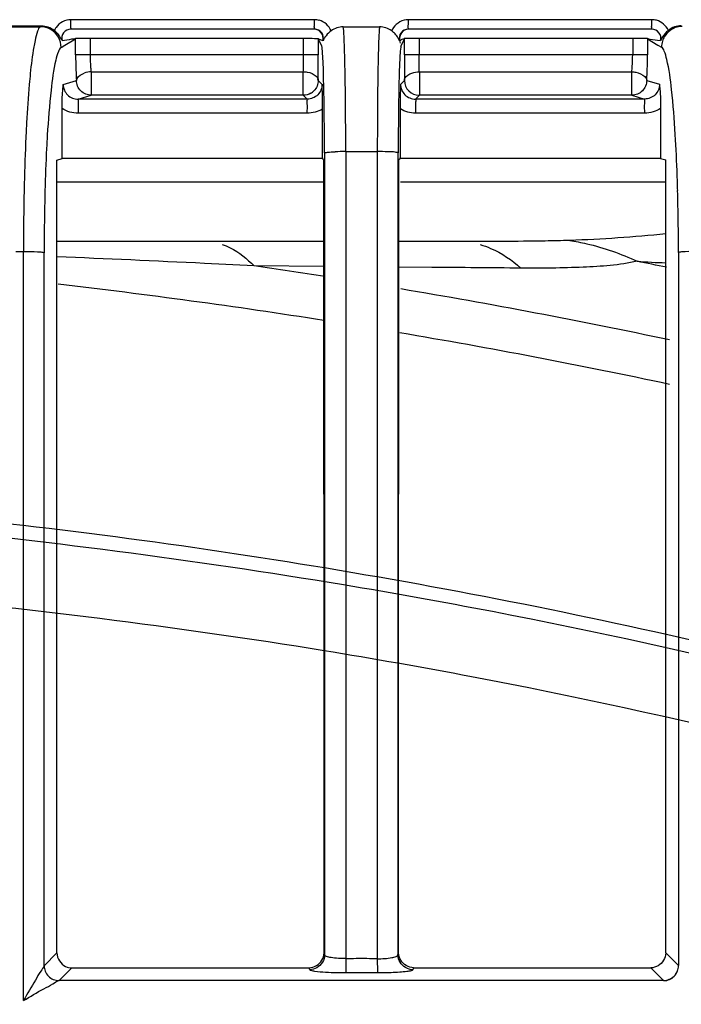
# Model space of a CAD drawing. Extents: x 11728 to 15347, y -2784 to -290.
# Drawn here: x 14272 to 14294, y -889 to -856 of the extents above; entities that cross this region are included whole.
import ezdxf

# ---------------------------------------------------------------- set-up
doc = ezdxf.new("R2010")
doc.units = 0
doc.header["$LTSCALE"] = 30.734
doc.layers.add('___SHELL', color=7, linetype='CONTINUOUS')

msp = doc.modelspace()

# ---------------------------------------------------------------- linework, layer by layer
at = {"layer": '___SHELL', "linetype": 'Continuous'}
for p, q in [((14282.211, -856.031), (14274.05, -856.031)), ((14293.513, -856.031), (14285.355, -856.031)), ((14273.059, -856.245), (14271.6, -856.245)), ((14271.633, -856.265), (14273.026, -856.265)), ((14273.059, -856.245), (14273.026, -856.265)), ((14282.208, -856.348), (14274.048, -856.348)), ((14283.174, -856.27), (14283.78, -856.27)), ((14283.78, -856.27), (14284.386, -856.269)), ((14293.509, -856.348), (14285.352, -856.348)), ((14273.844, -856.888), (14274.204, -856.671)), ((14274.204, -856.65), (14274.501, -856.649)), ((14274.207, -857.206), (14274.204, -856.65)), ((14274.501, -856.649), (14274.702, -856.648)), ((14274.705, -857.203), (14274.702, -856.648)), ((14274.702, -856.648), (14281.846, -856.648)), ((14281.845, -857.203), (14281.846, -856.648)), ((14282.336, -856.678), (14282.336, -857.204)), ((14282.336, -856.678), (14282.453, -856.912)), ((14282.454, -856.713), (14282.488, -856.728)), ((14282.488, -856.728), (14282.493, -856.73)), ((14282.493, -856.73), (14282.5, -856.734)), ((14285.107, -856.912), (14285.223, -856.678)), ((14285.213, -856.649), (14285.503, -856.648)), ((14285.223, -857.204), (14285.223, -856.678)), ((14285.503, -856.648), (14285.714, -856.648)), ((14285.714, -856.648), (14285.714, -857.203)), ((14285.714, -856.648), (14292.874, -856.648)), ((14292.874, -856.648), (14292.871, -857.203)), ((14292.874, -856.648), (14293.312, -856.649)), ((14293.312, -856.649), (14293.372, -856.65)), ((14293.372, -856.65), (14293.369, -857.206)), ((14293.371, -856.671), (14293.716, -856.879)), ((14293.707, -856.714), (14293.806, -856.73)), ((14273.723, -856.96), (14273.844, -856.888)), ((14293.716, -856.879), (14293.835, -856.951)), ((14274.705, -857.203), (14274.207, -857.206)), ((14282.345, -857.204), (14274.705, -857.203)), ((14285.714, -857.203), (14285.214, -857.204)), ((14292.871, -857.203), (14285.714, -857.203)), ((14293.369, -857.206), (14292.871, -857.203)), ((14274.733, -857.775), (14274.733, -858.561)), ((14274.733, -857.775), (14281.836, -857.775)), ((14281.836, -858.561), (14281.836, -857.775)), ((14285.723, -857.775), (14285.723, -857.949)), ((14285.723, -857.775), (14292.843, -857.775)), ((14292.843, -858.558), (14292.843, -857.775)), ((14273.792, -858.197), (14274.235, -858.064)), ((14282.328, -858.062), (14282.456, -858.191)), ((14285.103, -858.191), (14285.231, -858.062)), ((14285.723, -857.949), (14285.723, -858.048)), ((14285.723, -858.048), (14285.723, -858.561)), ((14293.341, -858.064), (14293.767, -858.192)), ((14274.291, -858.694), (14274.733, -858.561)), ((14281.967, -858.692), (14274.291, -858.694)), ((14281.836, -858.561), (14274.733, -858.561)), ((14281.836, -858.561), (14281.967, -858.692)), ((14285.723, -858.561), (14285.593, -858.691)), ((14293.269, -858.689), (14285.593, -858.691)), ((14292.843, -858.561), (14285.723, -858.561)), ((14292.843, -858.561), (14293.269, -858.689)), ((14282.47, -859.025), (14282.471, -860.678)), ((14285.089, -860.678), (14285.09, -859.019)), ((14293.807, -859.007), (14293.807, -860.675)), ((14293.275, -859.16), (14285.598, -859.162)), ((14273.58, -860.732), (14273.755, -860.679)), ((14273.58, -863.837), (14273.58, -860.732)), ((14282.488, -860.696), (14282.471, -860.678)), ((14282.551, -860.488), (14282.551, -887.356)), ((14283.25, -860.449), (14284.308, -860.449)), ((14283.257, -860.449), (14283.257, -860.73)), ((14283.257, -860.73), (14283.257, -887.289)), ((14284.315, -860.449), (14284.315, -860.678)), ((14284.315, -860.678), (14284.315, -887.288)), ((14285.008, -887.358), (14285.008, -860.488)), ((14285.089, -860.678), (14285.037, -860.73)), ((14293.807, -860.675), (14285.056, -860.677)), ((14293.807, -860.675), (14293.98, -860.727)), ((14293.98, -863.827), (14293.98, -860.727)), ((14273.58, -861.462), (14282.523, -861.462)), ((14285.089, -861.462), (14293.98, -861.462)), ((14282.524, -863.462), (14273.58, -863.462)), ((14287.058, -863.462), (14285.035, -863.462)), ((14272.456, -863.801), (14272.203, -863.801)), ((14272.46, -888.881), (14272.46, -863.801)), ((14273.153, -887.717), (14273.153, -863.837)), ((14294.405, -863.826), (14294.405, -887.716)), ((14280.184, -864.278), (14278.529, -864.195)), ((14282.528, -864.296), (14280.185, -864.278)), ((14286.143, -864.326), (14285.039, -864.316)), ((14273.578, -887.29), (14273.151, -887.717)), ((14282.558, -887.356), (14282.536, -887.289)), ((14283.257, -887.289), (14283.257, -887.478)), ((14284.315, -887.288), (14284.315, -887.485)), ((14285.001, -887.358), (14285.023, -887.287)), ((14294.407, -887.716), (14293.981, -887.29)), ((14273.647, -888.219), (14274.077, -887.79)), ((14274.077, -887.79), (14282.029, -887.79)), ((14282.051, -887.856), (14282.029, -887.79)), ((14285.53, -887.79), (14285.508, -887.858)), ((14293.481, -887.791), (14293.906, -888.215)), ((14284.319, -887.958), (14283.261, -887.958)), ((14293.915, -888.218), (14273.647, -888.218))]:
    msp.add_line(p, q, dxfattribs=at)
for centre, radius, start, end in [((14233.206, -856.051), 40.844, 359.8077, 0.0284), ((14251.307, -856.051), 30.904, 359.7459, 0.0376), ((14282.21, -856.636), 0.605, 74.7412, 89.9522), ((14257.1, -856.051), 28.255, 359.7221, 0.0411), ((14270.398, -856.051), 23.114, 359.6602, 0.0502), ((14293.512, -856.64), 0.609, 75.1449, 89.9529), ((14273.059, -856.944), 0.699, 51.6286, 70.7433), ((14273.021, -856.967), 0.703, 0.5627, 59.9428), ((14274.048, -856.637), 0.606, 144.8146, 156.5067), ((14272.938, -857.092), 0.891, 41.6476, 51.4726), ((14282.199, -856.648), 0.3, 344.6149, 89.9893), ((14284.386, -856.954), 0.685, 71.5561, 89.9977), ((14285.356, -856.635), 0.605, 145.8908, 157.7495), ((14285.361, -856.648), 0.3, 90.01, 195.3694), ((14284.397, -856.914), 0.7, 7.8296, 15.4484), ((14294.542, -856.957), 0.707, 162.5468, 179.6782), ((14294.536, -856.957), 0.701, 149.8524, 162.4337), ((14291.229, -857.12), 17.022, 180.2869, 181.3056), ((14258.38, -857.157), 23.465, 358.9239, 359.888), ((14221.442, -857.118), 60.894, 359.63595, 359.91893), ((14342.758, -857.142), 57.535, 180.06177, 180.35645), ((14285.832, -857.157), 7.039, 356.4089, 359.6239), ((14275.608, -857.109), 17.761, 358.6723, 359.6872), ((14288.86, -857.177), 14.653, 181.2956, 182.4302), ((14285.718, -857.313), 11.508, 182.4163, 183.7406), ((14274.771, -858.612), 0.838, 92.5994, 109.3623), ((14265.053, -857.283), 16.79, 358.3199, 358.9252), ((14241.399, -857.312), 40.935, 358.9508, 359.3248), ((14230.029, -857.177), 52.307, 359.3231, 359.6408), ((14335.496, -857.195), 50.272, 180.3479, 180.6788), ((14325.173, -857.315), 39.949, 180.6813, 181.0713), ((14287.795, -857.281), 5.072, 354.4021, 356.4129), ((14277.499, -857.14), 15.87, 357.581, 358.6261), ((14285.723, -858.061), 0.5, 180.1159, 269.9704), ((14280.584, -857.286), 12.781, 356.5178, 357.6537), ((14281.834, -858.059), 0.503, 300.0285, 314.9171), ((13730.149, -860.991), 543.605, 0.03282, 0.15048), ((14283.245, -871.229), 10.78, 89.9729, 91.8292), ((14284.325, -870.824), 10.375, 88.124, 90.0586), ((14376.339, -864.072), 103.883, 178.59589, 179.85095), ((14212.325, -863.862), 82.079, 0.02446, 1.47361), ((14352.551, -863.85), 79.398, 178.49808, 179.99135), ((14247.921, -1491.779), 628.33, 87.207813, 87.659685), ((14248.676, -1081.562), 219.556, 81.1228, 81.7489), ((14248.676, -1081.562), 221.915, 78.21548, 78.47339), ((14294.705, -840.638), 23.545, 265.8971, 268.2454), ((14248.676, -1081.562), 218.1, 81.07141, 83.43155), ((14248.676, -1081.562), 219.556, 78.05739, 80.45128), ((14248.676, -1081.562), 218.1, 77.97787, 80.39438), ((14283.786, -926.912), 39.431, 90.2564, 90.7687), ((14283.786, -926.9), 39.419, 89.7438, 90.2562), ((14283.786, -926.968), 39.487, 89.2321, 89.7438)]:
    msp.add_arc(centre, radius, start, end, dxfattribs=at)
for points in [[(14274.05, -856.031), (14273.864, -856.031), (14273.661, -856.136), (14273.553, -856.288)], [(14282.768, -856.404), (14282.701, -856.24), (14282.541, -856.099), (14282.37, -856.052)], [(14285.355, -856.031), (14285.166, -856.031), (14284.961, -856.14), (14284.855, -856.296)], [(14294.065, -856.387), (14293.994, -856.229), (14293.836, -856.095), (14293.668, -856.051)], [(14273.373, -856.359), (14273.269, -856.299), (14273.146, -856.265), (14273.026, -856.265)], [(14273.289, -856.284), (14273.216, -856.258), (14273.137, -856.245), (14273.059, -856.245)], [(14283.174, -856.27), (14283.032, -856.27), (14282.883, -856.32), (14282.768, -856.404)], [(14284.796, -856.406), (14284.738, -856.362), (14284.672, -856.328), (14284.603, -856.305)], [(14284.913, -856.508), (14284.877, -856.471), (14284.838, -856.437), (14284.796, -856.406)], [(14294.065, -856.387), (14293.988, -856.449), (14293.92, -856.525), (14293.868, -856.61)], [(14294.5, -856.235), (14294.346, -856.235), (14294.185, -856.291), (14294.065, -856.387)], [(14273.751, -856.733), (14273.862, -856.715), (14273.973, -856.691), (14274.085, -856.677)], [(14274.085, -856.677), (14274.125, -856.672), (14274.165, -856.671), (14274.204, -856.664)], [(14282.346, -856.667), (14282.379, -856.687), (14282.418, -856.697), (14282.454, -856.713)], [(14282.559, -856.619), (14282.535, -856.655), (14282.515, -856.694), (14282.5, -856.734)], [(14293.372, -856.664), (14293.483, -856.684), (14293.596, -856.695), (14293.707, -856.714)], [(14293.868, -856.61), (14293.844, -856.648), (14293.823, -856.688), (14293.806, -856.73)], [(14285.473, -857.818), (14285.553, -857.791), (14285.638, -857.776), (14285.722, -857.775)], [(14282.336, -858.062), (14282.336, -858.19), (14282.28, -858.325), (14282.189, -858.415)], [(14282.27, -857.924), (14282.306, -857.959), (14282.336, -858.01), (14282.336, -858.061)], [(14293.28, -857.938), (14293.314, -857.97), (14293.343, -858.015), (14293.343, -858.061)], [(14282.086, -858.494), (14282.011, -858.537), (14281.923, -858.561), (14281.836, -858.561)], [(14273.752, -859.563), (14273.751, -859.377), (14273.753, -859.191), (14273.753, -859.005)], [(14274.295, -859.164), (14274.106, -859.164), (14273.911, -859.107), (14273.753, -859.005)], [(14282.475, -859.025), (14282.326, -859.115), (14282.146, -859.163), (14281.971, -859.164)], [(14285.598, -859.162), (14285.422, -859.162), (14285.237, -859.115), (14285.09, -859.019)], [(14293.807, -859.007), (14293.651, -859.105), (14293.46, -859.16), (14293.275, -859.16)], [(14281.968, -859.163), (14279.41, -859.163), (14276.853, -859.164), (14274.295, -859.165)], [(14282.504, -860.678), (14279.588, -860.679), (14276.671, -860.679), (14273.755, -860.679)], [(14282.536, -887.289), (14282.533, -878.436), (14282.527, -869.583), (14282.523, -860.731)], [(14285.023, -887.287), (14285.026, -878.435), (14285.032, -869.582), (14285.037, -860.73)], [(14293.983, -863.204), (14292.913, -863.316), (14291.837, -863.385), (14290.762, -863.424)], [(14273.58, -887.29), (14273.58, -879.472), (14273.58, -871.655), (14273.58, -863.837)], [(14293.981, -887.29), (14293.98, -879.469), (14293.98, -871.648), (14293.98, -863.827)], [(14289.125, -864.352), (14288.131, -864.343), (14287.137, -864.334), (14286.143, -864.326)], [(14273.58, -887.29), (14273.58, -887.47), (14273.708, -887.669), (14273.872, -887.743)], [(14282.551, -887.356), (14282.55, -887.523), (14282.436, -887.7), (14282.293, -887.784)], [(14282.457, -887.535), (14282.501, -887.462), (14282.529, -887.374), (14282.529, -887.289)], [(14285.077, -887.598), (14285.035, -887.526), (14285.008, -887.441), (14285.008, -887.358)], [(14285.101, -887.532), (14285.057, -887.459), (14285.03, -887.372), (14285.03, -887.287)], [(14293.979, -887.29), (14293.979, -887.456), (14293.867, -887.633), (14293.724, -887.718)], [(14273.872, -887.743), (14273.936, -887.772), (14274.007, -887.787), (14274.077, -887.788)], [(14282.029, -887.787), (14282.195, -887.787), (14282.372, -887.677), (14282.457, -887.535)], [(14282.293, -887.784), (14282.22, -887.827), (14282.135, -887.853), (14282.051, -887.854)], [(14285.508, -887.856), (14285.341, -887.855), (14285.163, -887.742), (14285.077, -887.598)], [(14285.53, -887.788), (14285.363, -887.788), (14285.185, -887.675), (14285.101, -887.532)], [(14285.53, -887.79), (14288.18, -887.79), (14290.83, -887.79), (14293.481, -887.791)], [(14293.724, -887.718), (14293.651, -887.761), (14293.565, -887.788), (14293.481, -887.788)], [(14284.778, -887.952), (14284.625, -887.957), (14284.472, -887.96), (14284.319, -887.96)]]:
    msp.add_open_spline(points, degree=3, dxfattribs=at)
for points, knots in [([(14273.025, -856.265), (14272.977, -856.296), (14272.91, -856.465), (14272.869, -856.62), (14272.847, -856.726)], [0, 0, 0, 0, 0.346539, 1, 1, 1, 1]), ([(14274.048, -856.348), (14273.958, -856.348), (14273.766, -856.436), (14273.726, -856.646), (14273.751, -856.733)], [0, 0, 0, 0, 0.500654, 1, 1, 1, 1]), ([(14274.048, -856.348), (14274.063, -856.348), (14274.031, -856.261), (14274.05, -856.227), (14274.05, -856.188)], [0, 0, 0, 0, 0.269438, 1, 1, 1, 1]), ([(14282.208, -856.348), (14282.223, -856.348), (14282.192, -856.261), (14282.21, -856.227), (14282.211, -856.188)], [0, 0, 0, 0, 0.26948, 1, 1, 1, 1]), ([(14282.5, -856.734), (14282.525, -856.648), (14282.489, -856.439), (14282.299, -856.348), (14282.208, -856.348)], [0, 0, 0, 0, 0.499349, 1, 1, 1, 1]), ([(14282.768, -856.404), (14282.705, -856.45), (14282.63, -856.519), (14282.571, -856.601), (14282.559, -856.619)], [0, 0, 0, 0, 0.7807, 1, 1, 1, 1]), ([(14283.234, -857.703), (14283.227, -857.391), (14283.211, -856.914), (14283.197, -856.435), (14283.174, -856.27)], [0, 0, 0, 0, 0.653205, 1, 1, 1, 1]), ([(14284.387, -856.27), (14284.384, -856.296), (14284.369, -856.461), (14284.363, -856.627), (14284.358, -856.766)], [0, 0, 0, 0, 0.159897, 1, 1, 1, 1]), ([(14285.352, -856.348), (14285.262, -856.348), (14285.071, -856.439), (14285.035, -856.648), (14285.06, -856.734)], [0, 0, 0, 0, 0.501083, 1, 1, 1, 1]), ([(14285.352, -856.348), (14285.366, -856.348), (14285.336, -856.261), (14285.354, -856.227), (14285.355, -856.188)], [0, 0, 0, 0, 0.26949, 1, 1, 1, 1]), ([(14293.509, -856.348), (14293.524, -856.348), (14293.494, -856.261), (14293.512, -856.227), (14293.512, -856.188)], [0, 0, 0, 0, 0.269548, 1, 1, 1, 1]), ([(14293.806, -856.73), (14293.83, -856.643), (14293.789, -856.436), (14293.599, -856.348), (14293.509, -856.348)], [0, 0, 0, 0, 0.499575, 1, 1, 1, 1]), ([(14294.533, -856.254), (14294.476, -856.255), (14294.239, -856.283), (14294.021, -856.448), (14293.93, -856.605)], [0, 0, 0, 0, 0.236955, 1, 1, 1, 1]), ([(14272.847, -856.726), (14272.831, -856.799), (14272.763, -857.164), (14272.719, -857.534), (14272.688, -857.83)], [0, 0, 0, 0, 0.199474, 1, 1, 1, 1]), ([(14273.751, -856.733), (14273.726, -856.672), (14273.679, -856.591), (14273.621, -856.52), (14273.604, -856.501)], [0, 0, 0, 0, 0.715138, 1, 1, 1, 1]), ([(14281.846, -856.648), (14281.891, -856.647), (14282.039, -856.643), (14282.188, -856.653), (14282.29, -856.663)], [0, 0, 0, 0, 0.303139, 1, 1, 1, 1]), ([(14282.29, -856.663), (14282.304, -856.665), (14282.32, -856.669), (14282.345, -856.663), (14282.346, -856.657)], [0, 0, 0, 0, 0.706378, 1, 1, 1, 1]), ([(14284.358, -856.766), (14284.356, -856.831), (14284.346, -857.144), (14284.339, -857.456), (14284.335, -857.703)], [0, 0, 0, 0, 0.208826, 1, 1, 1, 1]), ([(14285.06, -856.734), (14285.038, -856.674), (14284.99, -856.595), (14284.931, -856.527), (14284.913, -856.508)], [0, 0, 0, 0, 0.71171, 1, 1, 1, 1]), ([(14285.06, -856.734), (14285.062, -856.732), (14285.066, -856.73), (14285.07, -856.728), (14285.072, -856.727)], [0, 0, 0, 0, 0.556238, 1, 1, 1, 1]), ([(14285.072, -856.728), (14285.109, -856.711), (14285.15, -856.674), (14285.204, -856.673), (14285.213, -856.667)], [0, 0, 0, 0, 0.788085, 1, 1, 1, 1]), ([(14273.723, -856.96), (14273.678, -856.993), (14273.607, -857.143), (14273.566, -857.289), (14273.542, -857.386)], [0, 0, 0, 0, 0.35769, 1, 1, 1, 1]), ([(14282.517, -858.028), (14282.51, -857.764), (14282.505, -857.424), (14282.473, -857.056), (14282.466, -856.944), (14282.453, -856.912)], [0, 0, 0, 0, 0.706873, 0.906551, 1, 1, 1, 1]), ([(14285.107, -856.912), (14285.102, -856.923), (14285.083, -857.028), (14285.078, -857.133), (14285.072, -857.227)], [0, 0, 0, 0, 0.11307, 1, 1, 1, 1]), ([(14294.014, -857.363), (14293.991, -857.268), (14293.951, -857.127), (14293.881, -856.98), (14293.835, -856.951)], [0, 0, 0, 0, 0.647024, 1, 1, 1, 1]), ([(14273.542, -857.386), (14273.463, -857.716), (14273.355, -858.556), (14273.289, -859.397), (14273.258, -859.902)], [0, 0, 0, 0, 0.401809, 1, 1, 1, 1]), ([(14274.733, -857.775), (14274.729, -857.732), (14274.713, -857.541), (14274.706, -857.35), (14274.705, -857.203)], [0, 0, 0, 0, 0.229184, 1, 1, 1, 1]), ([(14285.072, -857.227), (14285.069, -857.279), (14285.056, -857.538), (14285.048, -857.798), (14285.043, -858.007)], [0, 0, 0, 0, 0.198079, 1, 1, 1, 1]), ([(14285.722, -857.775), (14285.721, -857.732), (14285.716, -857.541), (14285.714, -857.35), (14285.714, -857.203)], [0, 0, 0, 0, 0.229018, 1, 1, 1, 1]), ([(14294.299, -859.878), (14294.269, -859.374), (14294.202, -858.533), (14294.094, -857.692), (14294.014, -857.363)], [0, 0, 0, 0, 0.598256, 1, 1, 1, 1]), ([(14281.836, -857.775), (14281.88, -857.776), (14282.032, -857.789), (14282.19, -857.846), (14282.27, -857.924)], [0, 0, 0, 0, 0.279697, 1, 1, 1, 1]), ([(14283.257, -860.449), (14283.257, -860.199), (14283.255, -859.284), (14283.247, -858.368), (14283.234, -857.703)], [0, 0, 0, 0, 0.2729, 1, 1, 1, 1]), ([(14284.335, -857.703), (14284.331, -857.905), (14284.319, -858.82), (14284.315, -859.735), (14284.315, -860.449)], [0, 0, 0, 0, 0.220311, 1, 1, 1, 1]), ([(14292.843, -857.775), (14292.887, -857.777), (14293.042, -857.796), (14293.197, -857.861), (14293.28, -857.938)], [0, 0, 0, 0, 0.279846, 1, 1, 1, 1]), ([(14272.688, -857.83), (14272.676, -857.952), (14272.624, -858.501), (14272.588, -859.052), (14272.565, -859.481)], [0, 0, 0, 0, 0.222126, 1, 1, 1, 1]), ([(14274.235, -858.064), (14274.238, -858.04), (14274.282, -857.924), (14274.401, -857.854), (14274.493, -857.822)], [0, 0, 0, 0, 0.195035, 1, 1, 1, 1]), ([(14274.733, -858.561), (14274.606, -858.561), (14274.343, -858.454), (14274.236, -858.191), (14274.235, -858.064)], [0, 0, 0, 0, 0.499389, 1, 1, 1, 1]), ([(14282.543, -860.488), (14282.543, -860.262), (14282.541, -859.442), (14282.532, -858.622), (14282.517, -858.028)], [0, 0, 0, 0, 0.275888, 1, 1, 1, 1]), ([(14285.043, -858.007), (14285.038, -858.184), (14285.022, -859.011), (14285.016, -859.838), (14285.016, -860.488)], [0, 0, 0, 0, 0.214479, 1, 1, 1, 1]), ([(14285.223, -858.062), (14285.224, -858.039), (14285.26, -857.919), (14285.381, -857.848), (14285.473, -857.818)], [0, 0, 0, 0, 0.195672, 1, 1, 1, 1]), ([(14293.341, -858.064), (14293.34, -858.191), (14293.233, -858.454), (14292.97, -858.561), (14292.843, -858.561)], [0, 0, 0, 0, 0.499707, 1, 1, 1, 1]), ([(14273.753, -859.005), (14273.753, -858.926), (14273.756, -858.656), (14273.775, -858.386), (14273.792, -858.197)], [0, 0, 0, 0, 0.294718, 1, 1, 1, 1]), ([(14273.792, -858.197), (14273.791, -858.324), (14273.897, -858.59), (14274.164, -858.694), (14274.291, -858.694)], [0, 0, 0, 0, 0.499042, 1, 1, 1, 1]), ([(14282.465, -858.191), (14282.466, -858.318), (14282.361, -858.585), (14282.095, -858.692), (14281.967, -858.692)], [0, 0, 0, 0, 0.498521, 1, 1, 1, 1]), ([(14282.456, -858.191), (14282.458, -858.249), (14282.466, -858.527), (14282.47, -858.805), (14282.47, -859.025)], [0, 0, 0, 0, 0.209274, 1, 1, 1, 1]), ([(14285.09, -859.019), (14285.09, -858.937), (14285.091, -858.661), (14285.098, -858.385), (14285.103, -858.191)], [0, 0, 0, 0, 0.296172, 1, 1, 1, 1]), ([(14285.094, -858.191), (14285.094, -858.318), (14285.199, -858.584), (14285.465, -858.691), (14285.593, -858.691)], [0, 0, 0, 0, 0.498663, 1, 1, 1, 1]), ([(14293.767, -858.192), (14293.768, -858.318), (14293.663, -858.585), (14293.397, -858.689), (14293.269, -858.689)], [0, 0, 0, 0, 0.498648, 1, 1, 1, 1]), ([(14293.767, -858.192), (14293.772, -858.248), (14293.796, -858.519), (14293.807, -858.791), (14293.807, -859.007)], [0, 0, 0, 0, 0.207629, 1, 1, 1, 1]), ([(14274.291, -858.694), (14274.303, -858.739), (14274.282, -858.899), (14274.295, -859.054), (14274.295, -859.165)], [0, 0, 0, 0, 0.29884, 1, 1, 1, 1]), ([(14281.968, -859.163), (14281.969, -859.053), (14281.977, -858.907), (14281.964, -858.754), (14281.973, -858.704), (14281.967, -858.692)], [0, 0, 0, 0, 0.701092, 0.917039, 1, 1, 1, 1]), ([(14285.593, -858.691), (14285.609, -858.735), (14285.58, -858.898), (14285.597, -859.052), (14285.598, -859.162)], [0, 0, 0, 0, 0.298872, 1, 1, 1, 1]), ([(14293.275, -859.16), (14293.275, -859.05), (14293.255, -858.898), (14293.288, -858.732), (14293.269, -858.689)], [0, 0, 0, 0, 0.701104, 1, 1, 1, 1]), ([(14272.565, -859.481), (14272.556, -859.641), (14272.522, -860.322), (14272.5, -861.004), (14272.487, -861.526)], [0, 0, 0, 0, 0.234592, 1, 1, 1, 1]), ([(14273.258, -859.902), (14273.25, -860.048), (14273.216, -860.67), (14273.193, -861.292), (14273.18, -861.768)], [0, 0, 0, 0, 0.234697, 1, 1, 1, 1]), ([(14294.378, -861.751), (14294.373, -861.586), (14294.354, -860.961), (14294.326, -860.337), (14294.299, -859.878)], [0, 0, 0, 0, 0.264165, 1, 1, 1, 1]), ([(14282.523, -860.731), (14282.517, -860.725), (14282.506, -860.713), (14282.494, -860.702), (14282.488, -860.696)], [0, 0, 0, 0, 0.502574, 1, 1, 1, 1]), ([(14282.551, -860.488), (14282.555, -860.48), (14282.596, -860.479), (14282.701, -860.457), (14282.816, -860.458), (14282.901, -860.455)], [0, 0, 0, 0, 0.079041, 0.276059, 1, 1, 1, 1]), ([(14285.008, -860.488), (14285.004, -860.479), (14284.963, -860.478), (14284.86, -860.457), (14284.747, -860.457), (14284.665, -860.454)], [0, 0, 0, 0, 0.0831, 0.285475, 1, 1, 1, 1]), ([(14279.113, -863.555), (14279.207, -863.586), (14279.607, -863.756), (14279.953, -864.037), (14280.184, -864.278)], [0, 0, 0, 0, 0.228515, 1, 1, 1, 1]), ([(14290.762, -863.424), (14290.486, -863.434), (14289.251, -863.46), (14288.016, -863.462), (14287.058, -863.462)], [0, 0, 0, 0, 0.223921, 1, 1, 1, 1]), ([(14287.762, -863.564), (14287.881, -863.598), (14288.379, -863.777), (14288.826, -864.083), (14289.127, -864.352)], [0, 0, 0, 0, 0.234596, 1, 1, 1, 1]), ([(14290.762, -863.424), (14290.952, -863.454), (14291.728, -863.605), (14292.48, -863.87), (14293.02, -864.123)], [0, 0, 0, 0, 0.244055, 1, 1, 1, 1]), ([(14273.153, -863.838), (14273.135, -863.825), (14273.055, -863.824), (14272.829, -863.799), (14272.616, -863.801), (14272.459, -863.801)], [0, 0, 0, 0, 0.095447, 0.323135, 1, 1, 1, 1]), ([(14295.108, -863.791), (14294.949, -863.79), (14294.733, -863.788), (14294.504, -863.813), (14294.423, -863.814), (14294.405, -863.827)], [0, 0, 0, 0, 0.67633, 0.904531, 1, 1, 1, 1]), ([(14293.02, -864.123), (14292.427, -864.254), (14291.119, -864.345), (14289.819, -864.359), (14289.125, -864.352)], [0, 0, 0, 0, 0.466616, 1, 1, 1, 1]), ([(14141.337, -900.757), (14141.971, -900.383), (14143.32, -899.596), (14145.477, -898.37), (14147.894, -897.035), (14150.616, -895.581), (14153.688, -894), (14157.158, -892.29), (14161.092, -890.445), (14165.553, -888.47), (14170.33, -886.492), (14175.367, -884.562), (14180.709, -882.664), (14186.716, -880.716), (14193.586, -878.739), (14201.39, -876.774), (14209.691, -875.058), (14218.103, -873.672), (14226.673, -872.6), (14236.1, -871.824), (14246.991, -871.455), (14259.445, -871.719), (14273.002, -872.867), (14287.063, -875.018), (14300.974, -878.133), (14314.411, -882.107), (14327.445, -886.906), (14339.791, -892.418), (14351.127, -898.362), (14358.098, -902.553), (14361.303, -904.601)], [0, 0, 0, 0, 0.009542, 0.020236, 0.032141, 0.045323, 0.060224, 0.076909, 0.095456, 0.116527, 0.140112, 0.162456, 0.18642, 0.213561, 0.244278, 0.279041, 0.317817, 0.354085, 0.389484, 0.429717, 0.476617, 0.530623, 0.591044, 0.652789, 0.714808, 0.775635, 0.834226, 0.894668, 0.950704, 1, 1, 1, 1]), ([(14141.31, -900.892), (14141.423, -900.825), (14141.629, -900.703), (14142.025, -900.472), (14142.496, -900.199), (14143.112, -899.845), (14143.784, -899.461), (14144.753, -898.914), (14145.742, -898.364), (14146.747, -897.816), (14147.786, -897.256), (14149.297, -896.458), (14151.273, -895.446), (14153.939, -894.129), (14157.807, -892.304), (14162.109, -890.409), (14166.37, -888.638), (14169.844, -887.252), (14173.399, -885.891), (14176.289, -884.829), (14178.518, -884.037), (14180.551, -883.33), (14183.113, -882.469), (14187.548, -881.05), (14192.738, -879.52), (14197.599, -878.226), (14202.137, -877.088), (14206.191, -876.137), (14210.881, -875.163), (14219.027, -873.655), (14231.204, -872.184), (14246.691, -871.734), (14258.84, -872.193), (14270.78, -873.163), (14279.818, -874.329), (14293.438, -876.767), (14304.307, -879.474), (14319.047, -884.23), (14328.503, -887.871), (14339.879, -892.883), (14349.617, -897.666), (14357.561, -902.261), (14361.3, -904.611)], [0, 0, 0, 0, 0.001708, 0.003105, 0.005946, 0.008767, 0.012334, 0.015976, 0.023214, 0.027013, 0.030834, 0.038529, 0.049185, 0.059634, 0.07712, 0.104664, 0.120627, 0.136986, 0.153196, 0.170015, 0.176933, 0.183893, 0.197942, 0.212008, 0.244316, 0.268128, 0.277276, 0.305021, 0.322148, 0.339435, 0.412504, 0.480993, 0.540267, 0.570157, 0.636431, 0.658387, 0.749688, 0.781423, 0.859346, 0.880995, 0.942719, 1, 1, 1, 1]), ([(14361.298, -907.435), (14357.138, -904.761), (14348.798, -899.879), (14338.643, -894.877), (14327.378, -889.901), (14318.015, -886.291), (14303.43, -881.59), (14292.68, -878.93), (14279.203, -876.564), (14270.249, -875.453), (14258.409, -874.564), (14246.348, -874.195), (14230.976, -874.76), (14218.891, -876.292), (14210.806, -877.83), (14206.141, -878.821), (14202.106, -879.787), (14197.585, -880.943), (14192.741, -882.255), (14187.572, -883.801), (14183.155, -885.233), (14180.603, -886.099), (14178.579, -886.811), (14176.357, -887.61), (14173.473, -888.682), (14169.922, -890.063), (14166.446, -891.474), (14162.177, -893.284), (14157.864, -895.224), (14153.988, -897.088), (14151.32, -898.43), (14149.348, -899.457), (14147.842, -900.266), (14146.809, -900.832), (14145.81, -901.386), (14144.829, -901.94), (14143.867, -902.493), (14143.2, -902.88), (14142.588, -903.239), (14142.122, -903.514), (14141.731, -903.747), (14141.529, -903.87), (14141.418, -903.938)], [0, 0, 0, 0, 0.06406, 0.125155, 0.146585, 0.223683, 0.255048, 0.345187, 0.366866, 0.432394, 0.461992, 0.520747, 0.588692, 0.661181, 0.678342, 0.69536, 0.722988, 0.73211, 0.755841, 0.788023, 0.802031, 0.81602, 0.82295, 0.829842, 0.846622, 0.862828, 0.879217, 0.89524, 0.922931, 0.940501, 0.950979, 0.96164, 0.969321, 0.973129, 0.976913, 0.984116, 0.98774, 0.991295, 0.994107, 0.996934, 0.998318, 1, 1, 1, 1]), ([(14283.264, -887.479), (14283.096, -887.481), (14282.865, -887.471), (14282.642, -887.424), (14282.554, -887.382), (14282.551, -887.356)], [0, 0, 0, 0, 0.680098, 0.895814, 1, 1, 1, 1]), ([(14283.257, -887.485), (14283.257, -887.521), (14283.257, -887.651), (14283.258, -887.781), (14283.259, -887.875)], [0, 0, 0, 0, 0.279401, 1, 1, 1, 1]), ([(14284.315, -887.485), (14284.477, -887.485), (14284.702, -887.472), (14284.919, -887.423), (14285.005, -887.383), (14285.008, -887.358)], [0, 0, 0, 0, 0.679373, 0.895312, 1, 1, 1, 1]), ([(14284.315, -887.485), (14284.315, -887.522), (14284.315, -887.654), (14284.316, -887.786), (14284.317, -887.881)], [0, 0, 0, 0, 0.28142, 1, 1, 1, 1]), ([(14273.153, -887.717), (14273.126, -887.784), (14273.006, -887.934), (14272.794, -888.329), (14272.591, -888.648), (14272.464, -888.875)], [0, 0, 0, 0, 0.160883, 0.419657, 1, 1, 1, 1]), ([(14273.153, -887.717), (14273.154, -887.844), (14273.258, -888.107), (14273.521, -888.216), (14273.647, -888.217)], [0, 0, 0, 0, 0.500947, 1, 1, 1, 1]), ([(14293.906, -888.212), (14294.033, -888.211), (14294.296, -888.105), (14294.404, -887.842), (14294.406, -887.716)], [0, 0, 0, 0, 0.500349, 1, 1, 1, 1]), ([(14293.915, -888.218), (14294.041, -888.217), (14294.304, -888.108), (14294.408, -887.842), (14294.406, -887.716)], [0, 0, 0, 0, 0.499987, 1, 1, 1, 1]), ([(14282.219, -887.907), (14282.179, -887.901), (14282.126, -887.889), (14282.059, -887.873), (14282.051, -887.856)], [0, 0, 0, 0, 0.68846, 1, 1, 1, 1]), ([(14283.261, -887.96), (14283.158, -887.96), (14282.811, -887.954), (14282.461, -887.944), (14282.219, -887.907)], [0, 0, 0, 0, 0.296169, 1, 1, 1, 1]), ([(14283.259, -887.875), (14283.259, -887.894), (14283.26, -887.921), (14283.26, -887.949), (14283.261, -887.958)], [0, 0, 0, 0, 0.684226, 1, 1, 1, 1]), ([(14284.317, -887.881), (14284.317, -887.898), (14284.318, -887.924), (14284.318, -887.949), (14284.319, -887.958)], [0, 0, 0, 0, 0.682704, 1, 1, 1, 1]), ([(14285.508, -887.858), (14285.497, -887.877), (14285.416, -887.896), (14285.277, -887.921), (14285.048, -887.939), (14284.875, -887.948), (14284.778, -887.952)], [0, 0, 0, 0, 0.088383, 0.292811, 0.605978, 1, 1, 1, 1]), ([(14272.461, -888.881), (14272.688, -888.753), (14273.01, -888.552), (14273.413, -888.35), (14273.574, -888.236), (14273.647, -888.217)], [0, 0, 0, 0, 0.575068, 0.833947, 1, 1, 1, 1]), ([(14293.906, -888.212), (14293.907, -888.213), (14293.91, -888.215), (14293.913, -888.217), (14293.915, -888.218)], [0, 0, 0, 0, 0.458075, 1, 1, 1, 1])]:
    msp.add_open_spline(points, degree=3, knots=knots, dxfattribs=at)

doc.saveas('drawing.dxf')
